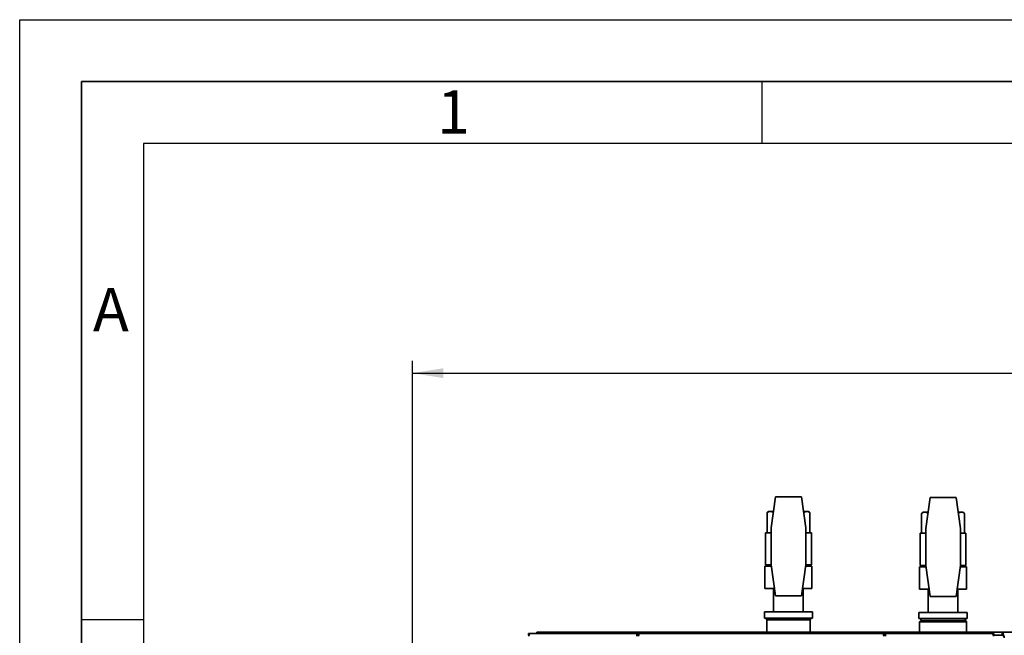
# Paper-space layout 'Blatt1' of a CAD drawing. Units: millimetres. Extents: x 0 to 4200, y 0 to 2970.
# Drawn here: x 0 to 796, y 2472 to 2970 of the extents above; entities that cross this region are included whole.
import ezdxf

# ---------------------------------------------------------------- set-up
doc = ezdxf.new("R2010")
doc.units = ezdxf.units.MM
for name, color, linetype in [('1', 7, 'Continuous'), ('61', 7, 'Continuous'), ('62', 7, 'Continuous')]:
    doc.layers.add(name, color=color, linetype=linetype)
doc.styles.add('SLDTEXTSTYLE0', font='TXT', dxfattribs={"width": 0.75})
doc.styles.add('SLDTEXTSTYLE1', font='TXT', dxfattribs={"width": 0.605})
doc.dimstyles.new('SLDDIMSTYLE0', dxfattribs={"dimtxt": 35, "dimasz": 25, "dimexe": 0, "dimexo": 0.0625, "dimgap": 8.75, "dimtad": 1, "dimdec": 1, "dimrnd": 1e-09, "dimzin": 12, "dimdsep": 46, "dimtxsty": 'SLDTEXTSTYLE1', "dimsah": 1, "dimcen": 0.09, "dimadec": 0, "dimazin": 3, "dimtfac": 1, "dimtdec": 1, "dimtofl": 0, "dimtmove": 0, "dimatfit": 3, "dimfxl": 1, "dimfrac": 2, "dimtolj": 1, "dimtzin": 12, "dimarcsym": 0})

# ---------------------------------------------------------------- blocks, each defined once
blk = doc.blocks.new('_D')
at = {"layer": '1', "ltscale": 10}
for p, q in [((317.62, 2316.65), (317.62, 2694.15)), ((1748.62, 2277.1), (1748.62, 2694.15)), ((317.62, 2684.15), (1748.62, 2684.15))]:
    blk.add_line(p, q, dxfattribs=at)
for points in [[(317.62, 2684.15), (342.62, 2680.15), (342.62, 2688.15)], [(1748.62, 2684.15), (1723.62, 2688.15), (1723.62, 2680.15)]]:
    blk.add_solid(points, dxfattribs=at)
at = {"layer": '1', "ltscale": 10, "insert": (979.65, 2729.27), "char_height": 35, "attachment_point": 1, "style": 'SLDTEXTSTYLE1'}
blk.add_mtext('1431', dxfattribs=at)

psp = doc.layouts.new('Blatt1')

# ---------------------------------------------------------------- linework, layer by layer
at = {"color": 7, "linetype": 'Continuous', "lineweight": 35, "ltscale": 10}
for p, q in [((611.14, 2584.15), (607.62, 2559.15)), ((632.11, 2584.15), (611.14, 2584.15)), ((635.62, 2559.15), (632.11, 2584.15)), ((736.14, 2583.65), (732.62, 2558.65)), ((757.11, 2583.65), (736.14, 2583.65)), ((760.62, 2558.65), (757.11, 2583.65)), ((605.3, 2572.15), (604.3, 2571.15)), ((605.61, 2572.15), (605.3, 2572.15)), ((605.61, 2572.15), (608.07, 2572.15)), ((608.07, 2572.15), (609.38, 2571.15)), ((609.45, 2572.15), (608.07, 2572.15)), ((635.18, 2572.15), (633.8, 2572.15)), ((635.18, 2572.15), (637.63, 2572.15)), ((637.63, 2572.15), (638.94, 2571.15)), ((637.94, 2572.15), (637.63, 2572.15)), ((638.94, 2571.15), (637.94, 2572.15)), ((730.3, 2571.65), (729.3, 2570.65)), ((730.61, 2571.65), (730.3, 2571.65)), ((730.61, 2571.65), (733.07, 2571.65)), ((733.07, 2571.65), (734.38, 2570.65)), ((734.45, 2571.65), (733.07, 2571.65)), ((760.18, 2571.65), (758.8, 2571.65)), ((760.18, 2571.65), (762.63, 2571.65)), ((762.63, 2571.65), (763.94, 2570.65)), ((762.94, 2571.65), (762.63, 2571.65)), ((763.94, 2570.65), (762.94, 2571.65)), ((604.3, 2555.15), (604.3, 2571.15)), ((638.94, 2555.15), (638.94, 2571.15)), ((729.3, 2554.65), (729.3, 2570.65)), ((763.94, 2554.65), (763.94, 2570.65)), ((607.62, 2559.15), (607.62, 2529.15)), ((635.62, 2529.15), (635.62, 2559.15)), ((732.62, 2558.65), (732.62, 2528.65)), ((760.62, 2528.65), (760.62, 2558.65)), ((603.12, 2555.15), (603.12, 2529.15)), ((603.12, 2555.15), (607.62, 2555.15)), ((635.62, 2555.15), (640.12, 2555.15)), ((640.12, 2529.15), (640.12, 2555.15)), ((728.12, 2554.65), (728.12, 2528.65)), ((728.12, 2554.65), (732.62, 2554.65)), ((760.62, 2554.65), (765.12, 2554.65)), ((765.12, 2528.65), (765.12, 2554.65)), ((602.62, 2528.05), (602.62, 2510.05)), ((602.62, 2528.05), (607.78, 2528.05)), ((603.12, 2529.15), (607.62, 2529.15)), ((606.48, 2529.15), (606.48, 2528.05)), ((607.62, 2529.15), (611.14, 2504.15)), ((632.11, 2504.15), (635.62, 2529.15)), ((635.47, 2528.05), (640.62, 2528.05)), ((635.62, 2529.15), (640.12, 2529.15)), ((636.77, 2528.05), (636.77, 2529.15)), ((640.62, 2528.05), (640.62, 2510.05)), ((727.62, 2527.55), (727.62, 2509.55)), ((727.62, 2527.55), (732.78, 2527.55)), ((728.12, 2528.65), (732.62, 2528.65)), ((731.48, 2528.65), (731.48, 2527.55)), ((732.62, 2528.65), (736.14, 2503.65)), ((757.11, 2503.65), (760.62, 2528.65)), ((760.47, 2527.55), (765.62, 2527.55)), ((760.62, 2528.65), (765.12, 2528.65)), ((761.77, 2527.55), (761.77, 2528.65)), ((765.62, 2527.55), (765.62, 2509.55)), ((610.31, 2510.05), (602.62, 2510.05)), ((609.62, 2510.05), (609.62, 2491.15)), ((640.62, 2510.05), (632.94, 2510.05)), ((633.62, 2491.15), (633.62, 2510.05)), ((735.31, 2509.55), (727.62, 2509.55)), ((734.62, 2509.55), (734.62, 2490.65)), ((765.62, 2509.55), (757.94, 2509.55)), ((758.62, 2490.65), (758.62, 2509.55)), ((611.14, 2504.15), (632.11, 2504.15)), ((736.14, 2503.65), (757.11, 2503.65)), ((602.12, 2491.15), (602.12, 2486.15)), ((602.12, 2491.15), (641.12, 2491.15)), ((602.12, 2486.15), (641.12, 2486.15)), ((604.07, 2484.65), (604.07, 2474.65)), ((621.62, 2484.65), (604.07, 2484.65)), ((639.17, 2484.65), (621.62, 2484.65)), ((639.17, 2474.65), (639.17, 2484.65)), ((641.12, 2486.15), (641.12, 2491.15)), ((727.12, 2490.65), (727.12, 2485.65)), ((727.12, 2490.65), (766.12, 2490.65)), ((727.12, 2485.65), (766.12, 2485.65)), ((728.62, 2484.15), (727.62, 2483.15)), ((728.62, 2484.15), (757.87, 2484.15)), ((757.87, 2484.15), (764.62, 2484.15)), ((765.62, 2483.15), (764.62, 2484.15)), ((766.12, 2485.65), (766.12, 2490.65)), ((727.62, 2483.15), (727.62, 2474.65)), ((758.49, 2483.15), (727.62, 2483.15)), ((765.62, 2483.15), (758.49, 2483.15)), ((765.62, 2474.65), (765.62, 2483.15)), ((411.38, 2472.15), (411.38, 2473.65)), ((411.38, 2473.65), (413.14, 2473.65)), ((411.38, 2472.15), (411.75, 2472.15)), ((413.14, 2473.65), (499.96, 2473.65)), ((418.24, 2473.65), (418.24, 2474.65)), ((418.24, 2474.65), (439.36, 2474.65)), ((439.36, 2473.65), (439.36, 2474.65)), ((439.36, 2474.65), (440.93, 2474.65)), ((440.93, 2474.65), (440.93, 2474.65)), ((440.93, 2474.65), (440.95, 2474.65)), ((440.95, 2474.65), (507.57, 2474.65)), ((499.96, 2473.65), (499.96, 2472.15)), ((500.9, 2473.65), (499.96, 2473.65)), ((499.96, 2472.15), (500.48, 2472.15)), ((698.16, 2473.65), (500.9, 2473.65)), ((507.56, 2474.54), (507.56, 2473.65)), ((507.57, 2474.65), (693.9, 2474.65)), ((693.9, 2474.65), (760.52, 2474.65)), ((693.9, 2473.85), (693.9, 2473.65)), ((693.95, 2473.65), (693.95, 2474.45)), ((699.1, 2473.65), (698.16, 2473.65)), ((698.57, 2472.15), (699.1, 2472.15)), ((699.1, 2473.65), (699.1, 2472.15)), ((699.1, 2473.65), (785.91, 2473.65)), ((760.52, 2474.65), (760.54, 2474.65)), ((760.54, 2474.65), (760.54, 2474.65)), ((760.54, 2474.65), (762.11, 2474.65)), ((762.11, 2473.65), (762.11, 2474.65)), ((762.11, 2474.65), (783.24, 2474.65)), ((783.24, 2473.65), (783.24, 2474.65)), ((783.24, 2474.65), (794.33, 2474.65)), ((785.91, 2473.65), (787.68, 2473.65)), ((787.3, 2472.15), (787.68, 2472.15)), ((787.68, 2472.15), (787.68, 2473.65)), ((794.33, 2474.65), (794.33, 2472.65)), ((1118.92, 2474.65), (794.33, 2474.65))]:
    psp.add_line(p, q, dxfattribs=at)
at = {"color": 1, "linetype": 'Continuous', "lineweight": 35, "ltscale": 10}
psp.add_line((787.68, 2472.35), (794.88, 2472.35), dxfattribs=at)
at = {"color": 7, "linetype": 'Continuous', "lineweight": 35, "ltscale": 10, "flags": 128}
for points in [[(413.14, 2473.65), (412.85, 2473.61), (412.57, 2473.48), (412.32, 2473.26), (412.09, 2472.98), (411.91, 2472.63), (411.77, 2472.23), (411.69, 2471.8), (411.66, 2471.35)], [(787.39, 2471.35), (787.36, 2471.8), (787.28, 2472.23), (787.14, 2472.63), (786.96, 2472.98), (786.73, 2473.26), (786.48, 2473.48), (786.2, 2473.61), (785.91, 2473.65)]]:
    psp.add_lwpolyline(points, dxfattribs=at)
at = {"color": 7, "linetype": 'Continuous', "lineweight": 35, "ltscale": 100}
for centre, radius, start, end in [((604.5, 2485.65), 1, 150, 270), ((638.75, 2485.65), 1, 270, 30), ((729.5, 2485.15), 1, 150, 270), ((763.75, 2485.15), 1, 270, 30), ((441.11, 2473.22), 1.44, 96.1329, 162.56639), ((760.34, 2473.19), 1.47, 18.32296, 82.97775)]:
    psp.add_arc(centre, radius, start, end, dxfattribs=at)
at = {"color": 7, "linetype": 'Continuous', "lineweight": 35, "ltscale": 10}
for points, knots in [([(604.3, 2571.15), (604.7, 2571.51), (605.13, 2571.9), (605.58, 2572.13), (605.61, 2572.15)], [0, 0, 0, 0, 0.92137, 1, 1, 1, 1]), ([(633.87, 2571.15), (634.27, 2571.51), (634.7, 2571.9), (635.14, 2572.13), (635.18, 2572.15)], [0, 0, 0, 0, 0.92137, 1, 1, 1, 1]), ([(729.3, 2570.65), (729.7, 2571.01), (730.13, 2571.4), (730.58, 2571.63), (730.61, 2571.65)], [0, 0, 0, 0, 0.92137, 1, 1, 1, 1]), ([(758.87, 2570.65), (759.27, 2571.01), (759.7, 2571.4), (760.14, 2571.63), (760.18, 2571.65)], [0, 0, 0, 0, 0.92137, 1, 1, 1, 1]), ([(507.57, 2474.65), (507.42, 2474.63), (507.12, 2474.58), (506.68, 2474.21), (506.45, 2473.83), (506.34, 2473.65)], [0, 0, 0, 0, 0.346645, 0.687421, 1, 1, 1, 1]), ([(507.64, 2473.65), (507.63, 2473.77), (507.58, 2474.14), (507.56, 2474.54), (507.57, 2474.62), (507.57, 2474.65)], [0, 0, 0, 0, 0.182574, 0.592116, 1, 1, 1, 1]), ([(693.9, 2474.65), (693.92, 2474.63), (693.95, 2474.58), (693.94, 2474.21), (693.9, 2473.83), (693.88, 2473.65)], [0, 0, 0, 0, 0.346645, 0.687421, 1, 1, 1, 1]), ([(695.13, 2473.65), (695.13, 2473.66), (695.06, 2473.8), (694.83, 2474.13), (694.41, 2474.56), (694.07, 2474.62), (693.9, 2474.65)], [0, 0, 0, 0, 0.014229, 0.219718, 0.616733, 1, 1, 1, 1]), ([(796.12, 2470.15), (795.99, 2470.67), (795.73, 2471.72), (795.33, 2473.1), (794.93, 2474.12), (794.6, 2474.6), (794.4, 2474.64), (794.33, 2474.65)], [0, 0, 0, 0, 0.221505, 0.443039, 0.664574, 0.886107, 1, 1, 1, 1]), ([(796.12, 2470.15), (795.98, 2470.47), (795.69, 2471.09), (795.27, 2471.89), (794.84, 2472.45), (794.53, 2472.64), (794.36, 2472.65), (794.33, 2472.65)], [0, 0, 0, 0, 0.240582, 0.476803, 0.713018, 0.949233, 1, 1, 1, 1])]:
    psp.add_open_spline(points, degree=3, knots=knots, dxfattribs=at)
for points in [[(499.96, 2473.65), (499.8, 2473.62), (499.48, 2473.55), (499.09, 2473.02), (498.85, 2472.26), (498.87, 2471.65), (498.89, 2471.35)], [(500.36, 2471.35), (500.41, 2471.65), (500.5, 2472.26), (500.63, 2473.02), (500.76, 2473.55), (500.85, 2473.62), (500.9, 2473.65)], [(698.16, 2473.65), (698.2, 2473.62), (698.29, 2473.55), (698.42, 2473.02), (698.56, 2472.26), (698.65, 2471.65), (698.69, 2471.35)], [(700.17, 2471.35), (700.18, 2471.65), (700.2, 2472.26), (699.96, 2473.02), (699.58, 2473.55), (699.26, 2473.62), (699.1, 2473.65)]]:
    psp.add_open_spline(points, degree=3, dxfattribs=at)
at = {"layer": '61', "ltscale": 10}
for p, q in [((0, 0), (0, 2970)), ((0, 2970), (4200, 2970))]:
    psp.add_line(p, q, dxfattribs=at)
at = {"layer": '61', "color": 7, "linetype": 'Continuous', "lineweight": 35, "ltscale": 10}
for p, q in [((4150, 2920), (50, 2920)), ((50, 2920), (50, 50))]:
    psp.add_line(p, q, dxfattribs=at)
at = {"layer": '61', "color": 7, "linetype": 'Continuous', "ltscale": 10}
for p, q in [((4100, 2870), (100, 2870)), ((100, 2870), (100, 100))]:
    psp.add_line(p, q, dxfattribs=at)
at = {"layer": '62', "color": 7, "linetype": 'Continuous', "ltscale": 10}
for p, q in [((600, 2920), (600, 2870)), ((50, 2485), (100, 2485))]:
    psp.add_line(p, q, dxfattribs=at)

# ---------------------------------------------------------------- texts
at = {"layer": '62', "ltscale": 10, "char_height": 35, "attachment_point": 2, "style": 'SLDTEXTSTYLE0'}
for s, insert in [('1', (350.73, 2912.9)), ('A', (73.74, 2752.9))]:
    psp.add_mtext(s, dxfattribs=dict(at, insert=insert))

# ---------------------------------------------------------------- dimensions: what is measured, and where the dimension line sits
at = {"layer": '1', "ltscale": 10}
dim = psp.add_linear_dim(base=(1748.62, 2684.15), p1=(317.62, 2306.65), p2=(1748.62, 2267.1), dimstyle='SLDDIMSTYLE0', dxfattribs=at)
dim.commit()
dim.dimension.update_dxf_attribs({"geometry": '_D', "text_midpoint": (1033.12, 2684.15), "dimtype": 160})

doc.saveas('drawing.dxf')
